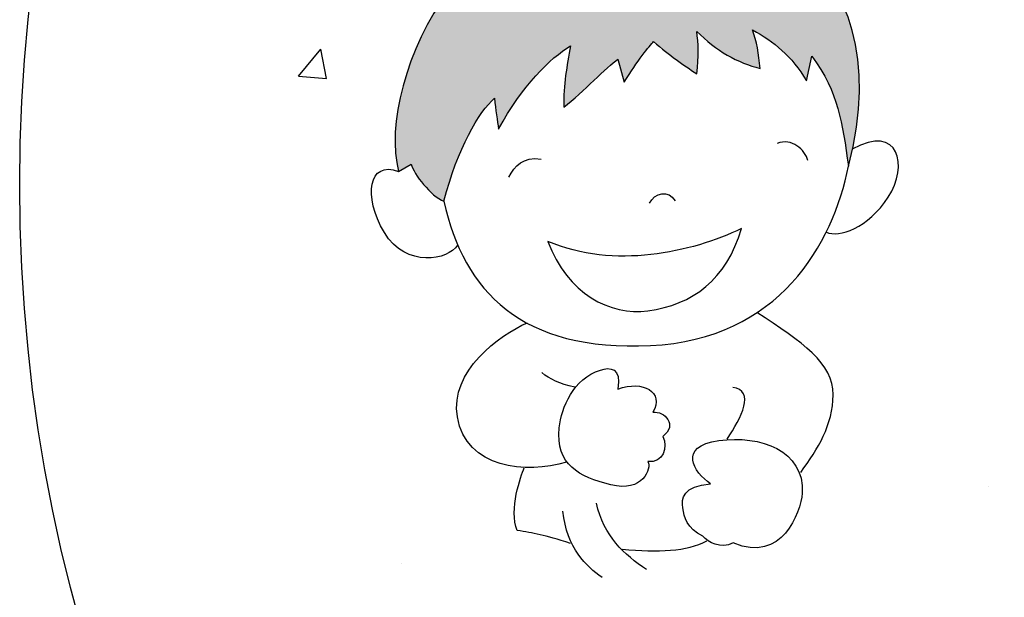
# Model space of a CAD drawing. Extents: x 0 to 2100, y 0 to 1485.
# Drawn here: x 310 to 417, y 1048 to 1110 of the extents above; entities that cross this region are included whole.
import ezdxf

# ---------------------------------------------------------------- set-up
doc = ezdxf.new("R2010")
doc.units = 0
doc.header["$LTSCALE"] = 1.5
for name, color, linetype in [('P001', 131, 'CONTINUOUS'), ('P010', 101, 'CONTINUOUS'), ('P_7THICK', 7, 'CONTINUOUS')]:
    doc.layers.add(name, color=color, linetype=linetype)

msp = doc.modelspace()

# ---------------------------------------------------------------- hatches: boundary and pattern name
at = {"layer": 'P010'}
h = msp.add_hatch(color=256, dxfattribs=at)
edge = h.paths.add_edge_path()
edge.add_spline(control_points=[(395.11, 1103.851), (395.11, 1103.851), (395.697, 1106.532), (395.697, 1106.532), (398.629, 1102.51), (398.992, 1099.326), (399.663, 1094.578), (405.918, 1118.038), (386.508, 1126.193), (376.566, 1119.602), (359.474, 1128.092), (348.191, 1103.739), (350.872, 1094.02), (350.872, 1094.02), (352.213, 1094.802), (352.213, 1094.802), (352.548, 1093.685), (354.335, 1091.339), (355.787, 1090.78), (357.24, 1096.478), (359.586, 1100.499), (361.261, 1101.952), (361.373, 1100.723), (361.597, 1099.494), (361.708, 1098.6), (364.278, 1103.292), (367.294, 1106.308), (369.528, 1107.649), (369.137, 1105.443), (368.718, 1103.432), (368.802, 1101.002), (370.897, 1102.594), (373.41, 1105.359), (374.667, 1106.197), (374.667, 1106.197), (375.337, 1103.683), (375.337, 1103.683), (376.761, 1106.029), (378.102, 1107.621), (378.521, 1108.124), (380.364, 1106.532), (381.705, 1105.61), (383.213, 1104.605), (383.464, 1106.448), (383.38, 1107.956), (383.213, 1109.213), (385.308, 1107.118), (387.653, 1105.778), (390.083, 1105.191), (389.916, 1106.783), (389.748, 1108.124), (389.245, 1109.381), (391.591, 1108.124), (393.518, 1106.532), (395.11, 1103.851)], knot_values=[0, 0, 0, 0, 1, 1, 1, 2, 2, 2, 3, 3, 3, 4, 4, 4, 5, 5, 5, 6, 6, 6, 7, 7, 7, 8, 8, 8, 9, 9, 9, 10, 10, 10, 11, 11, 11, 12, 12, 12, 13, 13, 13, 14, 14, 14, 15, 15, 15, 16, 16, 16, 17, 17, 17, 18, 18, 18, 18], degree=3, periodic=0)

# ---------------------------------------------------------------- linework, layer by layer
at = {"layer": 'P001'}
msp.add_circle((484.756, 1092.605), 175, dxfattribs=at)
at = {"layer": 'P010'}
for points in [[(376.566, 1119.602), (359.474, 1128.092), (348.191, 1103.739), (350.872, 1094.02)], [(399.663, 1094.578), (405.918, 1118.038), (386.508, 1126.193), (376.566, 1119.602)], [(383.213, 1104.605), (383.464, 1106.448), (383.38, 1107.956), (383.213, 1109.213)], [(383.213, 1109.213), (385.308, 1107.118), (387.653, 1105.778), (390.083, 1105.191)], [(389.245, 1109.381), (391.591, 1108.124), (393.518, 1106.532), (395.11, 1103.851)], [(390.083, 1105.191), (389.916, 1106.783), (389.748, 1108.124), (389.245, 1109.381)], [(375.337, 1103.683), (376.761, 1106.029), (378.102, 1107.621), (378.521, 1108.124)], [(378.521, 1108.124), (380.364, 1106.532), (381.705, 1105.61), (383.213, 1104.605)], [(361.708, 1098.6), (364.278, 1103.292), (367.294, 1106.308), (369.528, 1107.649)], [(369.528, 1107.649), (369.137, 1105.443), (368.718, 1103.432), (368.802, 1101.002)], [(368.802, 1101.002), (370.897, 1102.594), (373.41, 1105.359), (374.667, 1106.197)], [(374.667, 1106.197), (374.667, 1106.197), (375.337, 1103.683), (375.337, 1103.683)], [(395.11, 1103.851), (395.11, 1103.851), (395.697, 1106.532), (395.697, 1106.532)], [(395.697, 1106.532), (398.629, 1102.51), (398.992, 1099.326), (399.663, 1094.578)], [(355.787, 1090.78), (357.24, 1096.478), (359.586, 1100.499), (361.261, 1101.952)], [(361.261, 1101.952), (361.373, 1100.723), (361.597, 1099.494), (361.708, 1098.6)], [(403.991, 1091.227), (406.17, 1094.579), (405.221, 1099.271), (400.082, 1096.422)], [(395.278, 1095.193), (394.943, 1096.366), (393.546, 1097.707), (391.927, 1097.036)], [(362.825, 1093.406), (363.496, 1094.579), (364.333, 1095.64), (366.344, 1095.36)], [(350.872, 1094.02), (350.872, 1094.02), (352.213, 1094.802), (352.213, 1094.802)], [(352.213, 1094.802), (352.548, 1093.685), (354.335, 1091.339), (355.787, 1090.78)], [(378.074, 1090.557), (378.633, 1091.674), (380.141, 1092.065), (380.867, 1090.836)], [(397.289, 1087.429), (398.629, 1086.759), (401.813, 1087.876), (403.991, 1091.227)], [(388.072, 1087.82), (382.598, 1085.195), (374.276, 1083.351), (367.07, 1086.423)], [(377.906, 1078.883), (382.794, 1079.553), (386.397, 1082.234), (388.072, 1087.82)], [(367.07, 1086.423), (369.193, 1080.726), (373.842, 1078.325), (377.906, 1078.883)], [(398.015, 1069.778), (398.072, 1073.185), (394.663, 1075.476), (389.748, 1078.715)], [(357.24, 1067.376), (356.402, 1072.32), (361.82, 1076.258), (364.836, 1077.599)], [(372.768, 1072.46), (373.773, 1072.795), (375.058, 1072.739), (374.667, 1070.393)], [(369.975, 1070.616), (368.299, 1070.952), (367.294, 1071.454), (366.4, 1072.18)], [(368.299, 1066.204), (368.523, 1068.382), (369.808, 1071.51), (372.768, 1072.46)], [(374.667, 1070.393), (377.348, 1071.398), (379.75, 1070.058), (378.465, 1067.879)], [(386.508, 1064.974), (388.072, 1067.265), (389.58, 1070.281), (387.123, 1070.56)], [(394.496, 1061.344), (396.395, 1063.969), (397.959, 1066.427), (398.015, 1069.778)], [(369.081, 1062.461), (364.724, 1061.121), (358.188, 1061.781), (357.24, 1067.376)], [(378.465, 1067.879), (379.694, 1068.047), (381.202, 1066.483), (379.526, 1065.254)], [(373.885, 1060.004), (370.422, 1060.897), (367.908, 1062.126), (368.299, 1066.204)], [(379.526, 1065.254), (380.141, 1064.081), (379.582, 1062.349), (377.906, 1062.517)], [(385.615, 1064.807), (390.139, 1065.421), (394.887, 1063.746), (394.663, 1059.109)], [(384.721, 1060.115), (382.878, 1061.344), (381.09, 1064.193), (385.615, 1064.807)], [(377.906, 1062.517), (378.353, 1061.791), (377.348, 1059.109), (373.885, 1060.004)], [(363.733, 1055.046), (362.811, 1057.308), (364.152, 1060.995), (364.487, 1061.832)], [(381.705, 1057.49), (381.537, 1058.495), (381.705, 1059.892), (384.721, 1060.115)], [(394.663, 1059.109), (394.44, 1056.987), (392.485, 1051.458), (387.179, 1053.692)], [(377.767, 1050.815), (375.337, 1052.407), (373.159, 1054.418), (372.321, 1058.021)], [(372.935, 1049.95), (371.204, 1051.178), (369.137, 1053.077), (368.69, 1057.155)], [(383.883, 1054.418), (382.096, 1055.312), (381.872, 1056.484), (381.705, 1057.49)], [(369.528, 1053.636), (366.624, 1054.585), (365.52, 1054.767), (363.733, 1055.046)], [(387.179, 1053.692), (385.782, 1053.021), (384.442, 1053.747), (383.883, 1054.418)], [(375.114, 1053.021), (379.079, 1052.631), (382.124, 1052.798), (384.302, 1053.915)]]:
    msp.add_open_spline(points, degree=3, dxfattribs=at)
for points in [[(357.24, 1086.005), (356.318, 1084.413), (351.668, 1083.449), (349.322, 1087.387), (346.976, 1091.325), (347.604, 1095.249), (350.872, 1094.02)], [(355.787, 1090.78), (357.91, 1080.977), (364.222, 1074.442), (378.186, 1075.113), (392.15, 1075.783), (398.015, 1086.144), (399.663, 1094.578)]]:
    msp.add_open_spline(points, degree=3, knots=[0, 0, 0, 0, 1, 1, 1, 2, 2, 2, 2], dxfattribs=at)
at = {"layer": 'P_7THICK'}
for p, q in [((339.992, 1104.361), (342.441, 1107.28)), ((343.03, 1104.095), (342.443, 1107.279)), ((339.992, 1104.361), (343.028, 1104.095)), ((414.818, 1059.831), (414.818, 1059.831)), ((351.232, 1051.46), (351.232, 1051.46))]:
    msp.add_line(p, q, dxfattribs=at)

doc.saveas('drawing.dxf')
